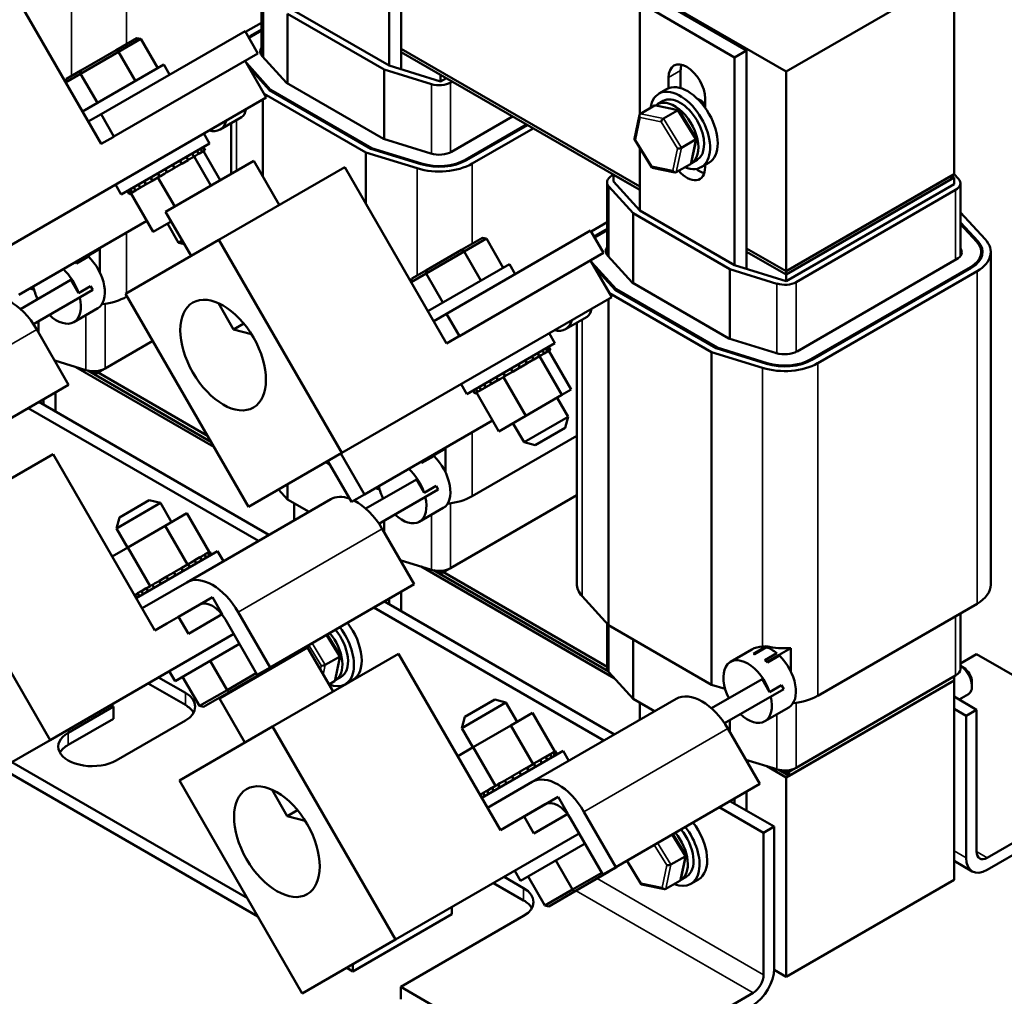
# Model space of a CAD drawing. Units: inches. Extents: x 0.05 to 2.15, y 0.02 to 1.67.
# Drawn here: x 1.05 to 1.41, y 1.09 to 1.45 of the extents above; entities that cross this region are included whole.
import ezdxf

# ---------------------------------------------------------------- set-up
doc = ezdxf.new("R2010")
doc.units = ezdxf.units.IN
doc.header["$LTSCALE"] = 0.1
doc.header["$MEASUREMENT"] = 0
doc.layers.add('Visible (ANSI)', color=7, linetype='Continuous', lineweight=50)
doc.layers.add('Visible Narrow (ANSI)', color=7, linetype='Continuous', lineweight=35)

msp = doc.modelspace()

# ---------------------------------------------------------------- linework, layer by layer
at = {"layer": 'Visible (ANSI)'}
for p, q in [((1.01432, 1.6148), (1.33251, 1.43109)), ((1.18625, 1.50982), (1.18625, 1.43328)), ((1.19067, 1.43828), (1.19067, 1.51237)), ((1.08017, 1.40446), (1.04267, 1.46941)), ((1.33251, 1.43109), (1.39438, 1.46681)), ((1.39438, 1.39333), (1.39438, 1.46681)), ((1.13928, 1.46384), (1.13928, 1.43708)), ((1.31795, 1.43889), (1.28302, 1.45906)), ((1.2786, 1.45651), (1.31353, 1.43634)), ((1.2786, 1.41538), (1.2786, 1.45651)), ((1.18444, 1.43187), (1.14887, 1.45241)), ((1.14887, 1.45241), (1.14887, 1.42669)), ((1.15132, 1.45344), (1.18625, 1.43328)), ((1.13338, 1.4457), (1.13928, 1.4491)), ((1.08015, 1.41542), (1.13318, 1.44604)), ((1.13793, 1.43781), (1.13318, 1.44604)), ((1.13462, 1.44356), (1.13928, 1.44625)), ((1.13523, 1.44432), (1.13928, 1.44665)), ((1.09332, 1.4434), (1.08567, 1.43898)), ((1.08658, 1.43835), (1.09482, 1.44311)), ((1.09332, 1.4434), (1.09482, 1.44311)), ((1.10102, 1.43237), (1.09482, 1.44311)), ((1.0726, 1.43029), (1.08658, 1.43835)), ((1.08567, 1.43898), (1.07269, 1.43149)), ((1.0849, 1.40719), (1.13793, 1.43781)), ((1.08567, 1.43898), (1.08658, 1.43835)), ((1.09278, 1.42762), (1.08658, 1.43835)), ((1.14846, 1.42692), (1.13952, 1.43678)), ((1.2786, 1.38874), (1.19067, 1.4395)), ((1.2786, 1.38874), (1.19067, 1.4395)), ((1.19067, 1.43828), (1.20523, 1.42987)), ((1.19067, 1.43828), (1.19067, 1.43191)), ((1.19067, 1.43828), (1.2786, 1.38751)), ((1.31795, 1.43889), (1.31353, 1.43634)), ((1.31353, 1.43634), (1.31353, 1.35979)), ((1.31795, 1.36479), (1.31795, 1.43889)), ((1.07329, 1.41637), (1.10328, 1.43368)), ((1.1054, 1.43), (1.10328, 1.43368)), ((1.141, 1.42157), (1.1332, 1.43508)), ((1.1426, 1.42443), (1.13366, 1.43428)), ((1.18625, 1.43328), (1.20523, 1.42742)), ((1.06709, 1.42711), (1.0726, 1.43029)), ((1.07269, 1.43149), (1.06736, 1.42842)), ((1.07269, 1.43149), (1.0726, 1.43029)), ((1.0788, 1.41955), (1.0726, 1.43029)), ((1.14219, 1.42426), (1.13465, 1.43257)), ((1.20186, 1.4265), (1.18444, 1.43187)), ((1.18444, 1.43187), (1.18444, 1.40623)), ((1.20523, 1.42987), (1.20523, 1.42742)), ((1.29364, 1.43149), (1.29364, 1.42499)), ((1.33251, 1.43109), (1.33251, 1.35761)), ((1.06736, 1.42842), (1.06698, 1.4273)), ((1.18414, 1.40632), (1.14846, 1.42692)), ((1.20523, 1.42742), (1.20736, 1.42864)), ((1.20948, 1.42742), (1.20893, 1.4271)), ((1.28922, 1.42497), (1.28922, 1.42894)), ((1.1777, 1.40131), (1.1402, 1.42296)), ((1.17951, 1.40271), (1.14219, 1.42426)), ((1.17981, 1.40295), (1.1426, 1.42443)), ((1.1426, 1.42402), (1.1426, 1.42443)), ((1.28846, 1.42461), (1.28563, 1.42297)), ((1.141, 1.42157), (1.04156, 1.36416)), ((1.13974, 1.39246), (1.13974, 1.42084)), ((1.28403, 1.41859), (1.2788, 1.41557)), ((1.2929, 1.41692), (1.28451, 1.41865)), ((1.28511, 1.41906), (1.2872, 1.42027)), ((1.30266, 1.42118), (1.30266, 1.4178)), ((1.08015, 1.41542), (1.07542, 1.41269)), ((1.0849, 1.40719), (1.08015, 1.41542)), ((1.23175, 1.41456), (1.20928, 1.40159)), ((1.27664, 1.40629), (1.27849, 1.41512)), ((1.28731, 1.41381), (1.29254, 1.41683)), ((1.29941, 1.40647), (1.29305, 1.41681)), ((1.13194, 1.41434), (1.12397, 1.40974)), ((1.12808, 1.3934), (1.12808, 1.41211)), ((1.23684, 1.41162), (1.21437, 1.39865)), ((1.2372, 1.41141), (1.21473, 1.39844)), ((1.11795, 1.40826), (1.12008, 1.40458)), ((1.23932, 1.41019), (1.21685, 1.39722)), ((1.08459, 1.40701), (1.08017, 1.40446)), ((1.08459, 1.40701), (1.0849, 1.40719)), ((1.12008, 1.40458), (1.0876, 1.38583)), ((1.20162, 1.40093), (1.18414, 1.40632)), ((1.28303, 1.39582), (1.27666, 1.40617)), ((1.29393, 1.40305), (1.29917, 1.40607)), ((1.29758, 1.39752), (1.29944, 1.40635)), ((1.11431, 1.39975), (1.11366, 1.40088)), ((1.11441, 1.39981), (1.11376, 1.40093)), ((1.11495, 1.40012), (1.11443, 1.39982)), ((1.11495, 1.40012), (1.11607, 1.40076)), ((1.11607, 1.40076), (1.11542, 1.40189)), ((1.11614, 1.40081), (1.11549, 1.40193)), ((1.11614, 1.40081), (1.11607, 1.40076)), ((1.11614, 1.40081), (1.11738, 1.40152)), ((1.11738, 1.40152), (1.11673, 1.40265)), ((1.11743, 1.40155), (1.11678, 1.40268)), ((1.11743, 1.40155), (1.11738, 1.40152)), ((1.11743, 1.40155), (1.1182, 1.40199)), ((1.1182, 1.40199), (1.11755, 1.40312)), ((1.11822, 1.40201), (1.11757, 1.40313)), ((1.11848, 1.40216), (1.11783, 1.40328)), ((1.11848, 1.40216), (1.11783, 1.40328)), ((1.12403, 1.39107), (1.11785, 1.40179)), ((1.11822, 1.40201), (1.1182, 1.40199)), ((1.11822, 1.40201), (1.11848, 1.40216)), ((1.11848, 1.40216), (1.11848, 1.40216)), ((1.19658, 1.39548), (1.1777, 1.40131)), ((1.1777, 1.3825), (1.1777, 1.40131)), ((1.19799, 1.39701), (1.17951, 1.40271)), ((1.19823, 1.39726), (1.17981, 1.40295)), ((1.17981, 1.40262), (1.17981, 1.40295)), ((1.2786, 1.37996), (1.2786, 1.40302)), ((1.10394, 1.37947), (1.13642, 1.39822)), ((1.10712, 1.3956), (1.10647, 1.39672)), ((1.10725, 1.39567), (1.1066, 1.3968)), ((1.10725, 1.39567), (1.10975, 1.39712)), ((1.10975, 1.39712), (1.1091, 1.39824)), ((1.10988, 1.39719), (1.10923, 1.39831)), ((1.10988, 1.39719), (1.10975, 1.39712)), ((1.10988, 1.39719), (1.11218, 1.39852)), ((1.11218, 1.39852), (1.11153, 1.39965)), ((1.11229, 1.39858), (1.11164, 1.39971)), ((1.11229, 1.39858), (1.11218, 1.39852)), ((1.1141, 1.39963), (1.11229, 1.39858)), ((1.1141, 1.39963), (1.11431, 1.39975)), ((1.11441, 1.39981), (1.11431, 1.39975)), ((1.11443, 1.39982), (1.11441, 1.39981)), ((1.12062, 1.3891), (1.11443, 1.39982)), ((1.1458, 1.38198), (1.13642, 1.39822)), ((1.29204, 1.39405), (1.29727, 1.39707)), ((1.29761, 1.39741), (1.2997, 1.39862)), ((1.30409, 1.39754), (1.30126, 1.39591)), ((1.30266, 1.39672), (1.30266, 1.39587)), ((1.10166, 1.39245), (1.10101, 1.39357)), ((1.10179, 1.39252), (1.10114, 1.39365)), ((1.10362, 1.39358), (1.10201, 1.39265)), ((1.10362, 1.39358), (1.10439, 1.39402)), ((1.10439, 1.39402), (1.10374, 1.39515)), ((1.10452, 1.3941), (1.10387, 1.39522)), ((1.10452, 1.3941), (1.10439, 1.39402)), ((1.10452, 1.3941), (1.10712, 1.3956)), ((1.10725, 1.39567), (1.10712, 1.3956)), ((1.16995, 1.39593), (1.12354, 1.36914)), ((1.20745, 1.33097), (1.16995, 1.39593)), ((1.26831, 1.3928), (1.26887, 1.39313)), ((1.26887, 1.39068), (1.26887, 1.39313)), ((1.26887, 1.39313), (1.2786, 1.38751)), ((1.29156, 1.39399), (1.28317, 1.39572)), ((1.33251, 1.35761), (1.39438, 1.39333)), ((1.39438, 1.39333), (1.39598, 1.3916)), ((1.08548, 1.38951), (1.0876, 1.38583)), ((1.09453, 1.38833), (1.09388, 1.38945)), ((1.09462, 1.38838), (1.09397, 1.38951)), ((1.09462, 1.38838), (1.09663, 1.38954)), ((1.09663, 1.38954), (1.09598, 1.39067)), ((1.09674, 1.38961), (1.09609, 1.39073)), ((1.09674, 1.38961), (1.09663, 1.38954)), ((1.09674, 1.38961), (1.09904, 1.39093)), ((1.09904, 1.39093), (1.09839, 1.39206)), ((1.09917, 1.39101), (1.09852, 1.39213)), ((1.09917, 1.39101), (1.09904, 1.39093)), ((1.09917, 1.39101), (1.09981, 1.39138)), ((1.10108, 1.39211), (1.09981, 1.39138)), ((1.10166, 1.39245), (1.10108, 1.39211)), ((1.10727, 1.38139), (1.10108, 1.39211)), ((1.10179, 1.39252), (1.10166, 1.39245)), ((1.10179, 1.39252), (1.10201, 1.39265)), ((1.26655, 1.39035), (1.26655, 1.3636)), ((1.26887, 1.39068), (1.2786, 1.37996)), ((1.39332, 1.39272), (1.33251, 1.35761)), ((1.33251, 1.35638), (1.39438, 1.3921)), ((1.33251, 1.35638), (1.39332, 1.39149)), ((1.33251, 1.35393), (1.39438, 1.38966)), ((1.39438, 1.3921), (1.39332, 1.39272)), ((1.39332, 1.39272), (1.39332, 1.39149)), ((1.39438, 1.38966), (1.39438, 1.3921)), ((1.39669, 1.38997), (1.39669, 1.36322)), ((1.0905, 1.386), (1.08985, 1.38713)), ((1.0905, 1.386), (1.08985, 1.38713)), ((1.09075, 1.38615), (1.0901, 1.38727)), ((1.09077, 1.38616), (1.09012, 1.38729)), ((1.0905, 1.386), (1.09075, 1.38615)), ((1.0905, 1.386), (1.0905, 1.386)), ((1.09077, 1.38616), (1.09075, 1.38615)), ((1.09077, 1.38616), (1.09114, 1.38637)), ((1.09153, 1.38659), (1.09088, 1.38772)), ((1.09158, 1.38662), (1.09093, 1.38775)), ((1.09153, 1.38659), (1.09114, 1.38637)), ((1.09936, 1.37212), (1.09114, 1.38637)), ((1.09158, 1.38662), (1.09153, 1.38659)), ((1.09158, 1.38662), (1.0928, 1.38733)), ((1.0928, 1.38733), (1.09215, 1.38846)), ((1.09287, 1.38737), (1.09222, 1.3885)), ((1.09287, 1.38737), (1.0928, 1.38733)), ((1.09287, 1.38737), (1.09453, 1.38833)), ((1.09462, 1.38838), (1.09453, 1.38833)), ((1.27615, 1.37892), (1.26724, 1.38874)), ((1.39493, 1.38752), (1.33621, 1.35362)), ((1.11332, 1.36323), (1.10394, 1.37947)), ((1.31172, 1.35838), (1.27615, 1.37892)), ((1.27615, 1.37892), (1.27615, 1.3532)), ((1.2786, 1.37996), (1.31353, 1.35979)), ((1.39669, 1.37925), (1.40586, 1.36934)), ((1.0499, 1.34888), (1.09706, 1.37611)), ((1.09936, 1.37212), (1.10598, 1.37595)), ((1.1046, 1.37515), (1.10867, 1.36809)), ((1.26066, 1.37221), (1.26655, 1.37562)), ((1.39669, 1.37557), (1.40321, 1.36852)), ((1.39669, 1.37496), (1.40277, 1.36839)), ((1.20743, 1.34193), (1.26046, 1.37255)), ((1.26521, 1.36433), (1.26046, 1.37255)), ((1.26189, 1.37007), (1.26655, 1.37276)), ((1.26251, 1.37084), (1.26655, 1.37317)), ((1.12354, 1.36914), (1.08917, 1.34929)), ((1.10867, 1.36809), (1.11006, 1.36889)), ((1.11085, 1.3675), (1.10867, 1.36809)), ((1.16884, 1.29067), (1.12354, 1.36914)), ((1.2206, 1.36992), (1.21295, 1.3655)), ((1.21385, 1.36487), (1.2221, 1.36963)), ((1.2206, 1.36992), (1.2221, 1.36963)), ((1.2283, 1.35889), (1.2221, 1.36963)), ((1.07106, 1.36081), (1.07974, 1.36582)), ((1.07974, 1.36582), (1.07974, 1.35705)), ((1.19988, 1.3568), (1.21385, 1.36487)), ((1.21295, 1.3655), (1.19997, 1.35801)), ((1.21218, 1.33371), (1.26521, 1.36433)), ((1.21295, 1.3655), (1.21385, 1.36487)), ((1.22005, 1.35413), (1.21385, 1.36487)), ((1.33251, 1.35761), (1.31795, 1.36602)), ((1.33251, 1.35761), (1.31795, 1.36602)), ((1.31795, 1.36479), (1.33251, 1.35638)), ((1.31795, 1.36479), (1.31795, 1.35843)), ((1.31795, 1.36479), (1.33251, 1.35638)), ((1.40439, 1.3625), (1.40439, 1.36466)), ((1.40789, 1.24219), (1.40789, 1.36466)), ((1.07082, 1.36095), (1.07106, 1.36081)), ((1.07106, 1.3605), (1.07548, 1.36305)), ((1.07106, 1.36081), (1.07106, 1.3605)), ((1.20057, 1.34288), (1.23056, 1.36019)), ((1.23268, 1.35651), (1.23056, 1.36019)), ((1.26828, 1.34808), (1.26048, 1.36159)), ((1.26988, 1.35095), (1.26094, 1.36079)), ((1.27574, 1.35344), (1.2668, 1.3633)), ((1.39529, 1.36201), (1.33656, 1.3281)), ((1.19437, 1.35362), (1.19988, 1.3568)), ((1.19997, 1.35801), (1.19464, 1.35493)), ((1.19997, 1.35801), (1.19988, 1.3568)), ((1.20608, 1.34606), (1.19988, 1.3568)), ((1.26947, 1.35077), (1.26193, 1.35908)), ((1.32914, 1.35301), (1.31172, 1.35838)), ((1.31172, 1.35838), (1.31172, 1.33275)), ((1.31353, 1.35979), (1.33251, 1.35393)), ((1.33251, 1.35761), (1.33251, 1.35638)), ((1.40038, 1.35907), (1.34165, 1.32516)), ((1.40073, 1.35886), (1.34201, 1.32496)), ((1.40285, 1.35764), (1.34413, 1.32373)), ((1.06906, 1.35441), (1.05044, 1.34366)), ((1.07187, 1.34955), (1.06906, 1.35441)), ((1.19464, 1.35493), (1.19426, 1.35382)), ((1.31142, 1.33284), (1.27574, 1.35344)), ((1.33251, 1.35638), (1.33251, 1.35393)), ((1.05396, 1.35122), (1.05547, 1.35076)), ((1.07708, 1.35073), (1.05524, 1.33812)), ((1.07629, 1.3521), (1.07187, 1.34955)), ((1.07708, 1.35073), (1.07629, 1.3521)), ((1.13447, 1.27083), (1.08917, 1.34929)), ((1.30498, 1.32782), (1.26748, 1.34947)), ((1.30679, 1.32923), (1.26947, 1.35077)), ((1.30709, 1.32946), (1.26988, 1.35095)), ((1.26988, 1.35054), (1.26988, 1.35095)), ((1.08957, 1.34823), (1.08973, 1.34832)), ((1.12335, 1.34587), (1.12894, 1.33617)), ((1.26828, 1.34808), (1.16884, 1.29067)), ((1.26702, 1.22726), (1.26702, 1.34736)), ((1.07894, 1.34395), (1.07011, 1.33884)), ((1.05716, 1.33923), (1.05716, 1.33496)), ((1.20743, 1.34193), (1.2027, 1.3392)), ((1.21218, 1.33371), (1.20743, 1.34193)), ((1.25922, 1.34085), (1.25125, 1.33625)), ((1.25535, 1.24257), (1.25535, 1.33862)), ((1.05646, 1.33617), (1.06821, 1.31582)), ((1.12894, 1.33617), (1.1327, 1.33834)), ((1.13553, 1.3344), (1.12894, 1.33617)), ((1.24523, 1.33478), (1.24736, 1.3311)), ((1.08165, 1.32177), (1.0992, 1.33191)), ((1.21187, 1.33353), (1.20745, 1.33097)), ((1.21187, 1.33353), (1.21218, 1.33371)), ((1.3289, 1.32745), (1.31142, 1.33284)), ((1.24736, 1.3311), (1.21488, 1.31235)), ((1.24335, 1.32728), (1.2427, 1.32841)), ((1.24342, 1.32732), (1.24277, 1.32845)), ((1.24342, 1.32732), (1.24466, 1.32804)), ((1.24466, 1.32804), (1.24401, 1.32916)), ((1.24471, 1.32807), (1.24406, 1.32919)), ((1.24471, 1.32807), (1.24466, 1.32804)), ((1.24471, 1.32807), (1.24547, 1.32851)), ((1.24547, 1.32851), (1.24482, 1.32963)), ((1.2455, 1.32852), (1.24485, 1.32965)), ((1.24576, 1.32867), (1.24511, 1.3298)), ((1.24576, 1.32867), (1.24511, 1.3298)), ((1.25335, 1.31406), (1.24512, 1.32831)), ((1.2455, 1.32852), (1.24547, 1.32851)), ((1.2455, 1.32852), (1.24576, 1.32867)), ((1.24576, 1.32867), (1.24576, 1.32867)), ((1.32386, 1.322), (1.30498, 1.32782)), ((1.30498, 1.20535), (1.30498, 1.32782)), ((1.32527, 1.32352), (1.30679, 1.32923)), ((1.32551, 1.32378), (1.30709, 1.32946)), ((1.30709, 1.32914), (1.30709, 1.32946)), ((1.06308, 1.32472), (1.07458, 1.32117)), ((1.06339, 1.32417), (1.06339, 1.32462)), ((1.23703, 1.32363), (1.23638, 1.32476)), ((1.23716, 1.3237), (1.23651, 1.32483)), ((1.23716, 1.3237), (1.23946, 1.32504)), ((1.23946, 1.32504), (1.23881, 1.32616)), ((1.23957, 1.3251), (1.23892, 1.32623)), ((1.23957, 1.3251), (1.23946, 1.32504)), ((1.24138, 1.32614), (1.23957, 1.3251)), ((1.24159, 1.32627), (1.24094, 1.32739)), ((1.24169, 1.32632), (1.24104, 1.32745)), ((1.24138, 1.32614), (1.24159, 1.32627)), ((1.24169, 1.32632), (1.24159, 1.32627)), ((1.24171, 1.32633), (1.24169, 1.32632)), ((1.24223, 1.32663), (1.24171, 1.32633)), ((1.24994, 1.31209), (1.24171, 1.32633)), ((1.24223, 1.32663), (1.24335, 1.32728)), ((1.24342, 1.32732), (1.24335, 1.32728)), ((1.07083, 1.32232), (1.12169, 1.29296)), ((1.07527, 1.32099), (1.12063, 1.2948)), ((1.07795, 1.31964), (1.0758, 1.32089)), ((1.08165, 1.32177), (1.07795, 1.31964)), ((1.07795, 1.32077), (1.07795, 1.31964)), ((1.11939, 1.29694), (1.07902, 1.32025)), ((1.2309, 1.32009), (1.23167, 1.32054)), ((1.23167, 1.32054), (1.23102, 1.32166)), ((1.2318, 1.32061), (1.23115, 1.32174)), ((1.2318, 1.32061), (1.23167, 1.32054)), ((1.2318, 1.32061), (1.2344, 1.32211)), ((1.2344, 1.32211), (1.23375, 1.32324)), ((1.23453, 1.32219), (1.23388, 1.32332)), ((1.23453, 1.32219), (1.2344, 1.32211)), ((1.23453, 1.32219), (1.23703, 1.32363)), ((1.23716, 1.3237), (1.23703, 1.32363)), ((1.22391, 1.31606), (1.22326, 1.31718)), ((1.22402, 1.31612), (1.22337, 1.31725)), ((1.22402, 1.31612), (1.22632, 1.31745)), ((1.22632, 1.31745), (1.22567, 1.31858)), ((1.22645, 1.31752), (1.2258, 1.31865)), ((1.22645, 1.31752), (1.22632, 1.31745)), ((1.22645, 1.31752), (1.22709, 1.31789)), ((1.22836, 1.31862), (1.22709, 1.31789)), ((1.22894, 1.31896), (1.22829, 1.32009)), ((1.22894, 1.31896), (1.22836, 1.31862)), ((1.23658, 1.30438), (1.22836, 1.31862)), ((1.22907, 1.31904), (1.22842, 1.32016)), ((1.22907, 1.31904), (1.22894, 1.31896)), ((1.22907, 1.31904), (1.22928, 1.31916)), ((1.2309, 1.32009), (1.22928, 1.31916)), ((1.06821, 1.31582), (1.01518, 1.2852)), ((1.06339, 1.30591), (1.06339, 1.31303)), ((1.21276, 1.31603), (1.21488, 1.31235)), ((1.21778, 1.31252), (1.21713, 1.31364)), ((1.21778, 1.31252), (1.21713, 1.31364)), ((1.21803, 1.31266), (1.21738, 1.31379)), ((1.21805, 1.31268), (1.2174, 1.3138)), ((1.2188, 1.31311), (1.21815, 1.31424)), ((1.21886, 1.31314), (1.21821, 1.31426)), ((1.2188, 1.31311), (1.21842, 1.31289)), ((1.21886, 1.31314), (1.2188, 1.31311)), ((1.21886, 1.31314), (1.22008, 1.31385)), ((1.22008, 1.31385), (1.21943, 1.31497)), ((1.22015, 1.31389), (1.2195, 1.31501)), ((1.22015, 1.31389), (1.22008, 1.31385)), ((1.22015, 1.31389), (1.2218, 1.31484)), ((1.2218, 1.31484), (1.22115, 1.31597)), ((1.2219, 1.3149), (1.22125, 1.31602)), ((1.2219, 1.3149), (1.2218, 1.31484)), ((1.2219, 1.3149), (1.22391, 1.31606)), ((1.22402, 1.31612), (1.22391, 1.31606)), ((1.24994, 1.31209), (1.25335, 1.31406)), ((1.142, 1.26053), (1.05723, 1.30947)), ((1.05897, 1.31048), (1.05897, 1.30847)), ((1.21778, 1.31252), (1.21803, 1.31266)), ((1.21778, 1.31252), (1.21778, 1.31252)), ((1.21805, 1.31268), (1.21803, 1.31266)), ((1.21805, 1.31268), (1.21842, 1.31289)), ((1.22664, 1.29864), (1.21842, 1.31289)), ((1.23658, 1.30438), (1.24994, 1.31209)), ((1.24811, 1.31104), (1.25219, 1.30398)), ((1.13812, 1.25828), (1.05334, 1.30723)), ((1.17718, 1.27539), (1.22434, 1.30262)), ((1.22664, 1.29864), (1.23658, 1.30438)), ((1.23595, 1.2946), (1.25219, 1.30398)), ((1.25109, 1.29988), (1.25219, 1.30398)), ((1.23188, 1.30166), (1.23595, 1.2946)), ((1.25109, 1.29988), (1.24005, 1.29351)), ((1.21685, 1.27474), (1.25535, 1.29698)), ((1.19834, 1.28733), (1.20702, 1.29234)), ((1.20702, 1.29234), (1.20702, 1.28357)), ((1.24005, 1.29351), (1.23595, 1.2946)), ((1.06248, 1.29025), (1.01608, 1.26345)), ((1.09998, 1.22529), (1.06248, 1.29025)), ((1.16884, 1.29067), (1.13447, 1.27083)), ((1.16373, 1.28772), (1.17243, 1.27265)), ((1.17718, 1.27539), (1.16848, 1.29046)), ((1.19834, 1.28701), (1.20276, 1.28956)), ((1.16302, 1.28731), (1.16444, 1.28649)), ((1.19809, 1.28747), (1.19834, 1.28733)), ((1.19834, 1.28733), (1.19834, 1.28701)), ((1.19634, 1.28093), (1.17772, 1.27018)), ((1.19915, 1.27606), (1.19634, 1.28093)), ((1.14557, 1.27724), (1.14887, 1.27359)), ((1.14887, 1.27914), (1.14887, 1.27359)), ((1.18124, 1.27774), (1.18275, 1.27727)), ((1.20436, 1.27724), (1.18252, 1.26464)), ((1.20357, 1.27862), (1.19915, 1.27606)), ((1.20436, 1.27724), (1.20357, 1.27862)), ((1.08688, 1.26698), (1.09792, 1.27335)), ((1.09792, 1.27335), (1.10202, 1.27226)), ((1.16474, 1.27366), (1.11171, 1.24304)), ((1.14887, 1.27359), (1.15675, 1.26904)), ((1.17243, 1.27265), (1.17718, 1.27539)), ((1.20893, 1.24829), (1.25535, 1.27509)), ((1.10202, 1.27226), (1.08578, 1.26288)), ((1.1061, 1.2652), (1.10202, 1.27226)), ((1.15132, 1.2659), (1.15132, 1.27218)), ((1.20622, 1.27046), (1.19738, 1.26536)), ((1.08688, 1.26698), (1.08578, 1.26288)), ((1.11179, 1.26849), (1.10379, 1.26387)), ((1.11179, 1.26849), (1.12002, 1.25424)), ((1.06138, 1.18499), (1.01608, 1.26345)), ((1.08986, 1.25582), (1.08578, 1.26288)), ((1.10379, 1.26387), (1.08997, 1.25589)), ((1.10379, 1.26387), (1.11202, 1.24962)), ((1.18374, 1.26269), (1.19549, 1.24233)), ((1.18444, 1.26575), (1.18444, 1.26147)), ((1.08997, 1.25589), (1.08423, 1.25257)), ((1.08997, 1.25589), (1.0982, 1.24164)), ((1.0931, 1.2372), (1.12309, 1.25451)), ((1.11658, 1.25226), (1.11466, 1.25115)), ((1.11658, 1.25226), (1.11667, 1.25231)), ((1.11658, 1.25226), (1.11723, 1.25113)), ((1.11822, 1.2532), (1.11667, 1.25231)), ((1.11667, 1.25231), (1.11732, 1.25118)), ((1.11822, 1.2532), (1.11828, 1.25324)), ((1.11822, 1.2532), (1.11887, 1.25207)), ((1.11938, 1.25388), (1.11828, 1.25324)), ((1.11828, 1.25324), (1.11893, 1.25211)), ((1.11938, 1.25388), (1.11943, 1.2539)), ((1.11938, 1.25388), (1.12003, 1.25275)), ((1.11943, 1.2539), (1.11946, 1.25392)), ((1.11943, 1.2539), (1.12008, 1.25278)), ((1.12005, 1.25426), (1.11946, 1.25392)), ((1.12005, 1.25426), (1.12007, 1.25427)), ((1.12005, 1.25426), (1.1207, 1.25313)), ((1.12018, 1.25433), (1.12007, 1.25427)), ((1.12007, 1.25427), (1.12072, 1.25314)), ((1.12018, 1.25433), (1.12083, 1.25321)), ((1.12522, 1.25083), (1.12309, 1.25451)), ((1.10962, 1.24824), (1.10704, 1.24675)), ((1.10962, 1.24824), (1.10975, 1.24831)), ((1.10962, 1.24824), (1.11027, 1.24711)), ((1.10992, 1.24841), (1.10975, 1.24831)), ((1.10975, 1.24831), (1.1104, 1.24719)), ((1.10992, 1.24841), (1.11202, 1.24962)), ((1.11202, 1.24962), (1.11211, 1.24968)), ((1.1122, 1.24973), (1.11211, 1.24968)), ((1.1122, 1.24973), (1.11232, 1.2498)), ((1.1122, 1.24973), (1.11285, 1.2486)), ((1.11232, 1.2498), (1.11339, 1.25041)), ((1.11232, 1.2498), (1.11297, 1.24867)), ((1.11455, 1.25109), (1.11339, 1.25041)), ((1.11455, 1.25109), (1.11466, 1.25115)), ((1.11455, 1.25109), (1.1152, 1.24996)), ((1.11466, 1.25115), (1.11531, 1.25002)), ((1.19036, 1.25123), (1.20186, 1.24768)), ((1.19067, 1.25069), (1.19067, 1.25113)), ((1.19811, 1.24884), (1.26915, 1.20782)), ((1.20893, 1.24829), (1.20523, 1.24616)), ((1.10417, 1.24509), (1.10163, 1.24363)), ((1.10417, 1.24509), (1.1043, 1.24517)), ((1.10417, 1.24509), (1.10482, 1.24397)), ((1.10691, 1.24667), (1.1043, 1.24517)), ((1.1043, 1.24517), (1.10495, 1.24404)), ((1.10691, 1.24667), (1.10704, 1.24675)), ((1.10691, 1.24667), (1.10756, 1.24555)), ((1.10704, 1.24675), (1.10769, 1.24562)), ((1.20255, 1.2475), (1.26693, 1.21033)), ((1.20523, 1.24616), (1.20308, 1.2474)), ((1.20523, 1.24729), (1.20523, 1.24616)), ((1.26655, 1.21198), (1.20629, 1.24677)), ((1.09682, 1.24085), (1.09506, 1.23983)), ((1.09523, 1.23352), (1.11171, 1.24304)), ((1.09682, 1.24085), (1.09692, 1.24091)), ((1.09682, 1.24085), (1.09747, 1.23972)), ((1.0976, 1.2413), (1.09692, 1.24091)), ((1.09692, 1.24091), (1.09757, 1.23978)), ((1.0976, 1.2413), (1.0982, 1.24164)), ((1.0982, 1.24164), (1.09903, 1.24212)), ((1.09903, 1.24212), (1.09914, 1.24219)), ((1.09903, 1.24212), (1.09968, 1.241)), ((1.0998, 1.24257), (1.09914, 1.24219)), ((1.09914, 1.24219), (1.09979, 1.24106)), ((1.0998, 1.24257), (1.10101, 1.24327)), ((1.10151, 1.24355), (1.10101, 1.24327)), ((1.10151, 1.24355), (1.10163, 1.24363)), ((1.10151, 1.24355), (1.10216, 1.24243)), ((1.10163, 1.24363), (1.10228, 1.2425)), ((1.19549, 1.24233), (1.14246, 1.21172)), ((1.09263, 1.23843), (1.09245, 1.23833)), ((1.09263, 1.23843), (1.09267, 1.23845)), ((1.09263, 1.23843), (1.09328, 1.23731)), ((1.09356, 1.23897), (1.09267, 1.23845)), ((1.09267, 1.23845), (1.09332, 1.23732)), ((1.09356, 1.23897), (1.09362, 1.239)), ((1.09356, 1.23897), (1.09421, 1.23784)), ((1.09498, 1.23978), (1.09362, 1.239)), ((1.09362, 1.239), (1.09427, 1.23787)), ((1.09498, 1.23978), (1.09506, 1.23983)), ((1.09498, 1.23978), (1.09563, 1.23866)), ((1.09506, 1.23983), (1.09571, 1.2387)), ((1.12121, 1.23755), (1.10871, 1.23033)), ((1.12481, 1.23132), (1.12121, 1.23755)), ((1.18625, 1.237), (1.18625, 1.23498)), ((1.19067, 1.23243), (1.19067, 1.23955)), ((1.25732, 1.23796), (1.26702, 1.22726)), ((1.11646, 1.23481), (1.1044, 1.22785)), ((1.26539, 1.1848), (1.18062, 1.23374)), ((1.26928, 1.18704), (1.1845, 1.23599)), ((1.34413, 1.20126), (1.40285, 1.23516)), ((1.10871, 1.23033), (1.11231, 1.2241)), ((1.11231, 1.2241), (1.12481, 1.23132)), ((1.13071, 1.23207), (1.14246, 1.21172)), ((1.39669, 1.23161), (1.39669, 1.21116)), ((1.1044, 1.22785), (1.09998, 1.22529)), ((1.13771, 1.20897), (1.12596, 1.22932)), ((1.26655, 1.22778), (1.26655, 1.21154)), ((1.26702, 1.22726), (1.30498, 1.20535)), ((1.12901, 1.22404), (1.06138, 1.18499)), ((1.16825, 1.21605), (1.16345, 1.22384)), ((1.13114, 1.22036), (1.10741, 1.20667)), ((1.12376, 1.2003), (1.15623, 1.21905)), ((1.16561, 1.20282), (1.15623, 1.21905)), ((1.27615, 1.22199), (1.27615, 1.20011)), ((1.32053, 1.21678), (1.3253, 1.21954)), ((1.32088, 1.21658), (1.3253, 1.21913)), ((1.32562, 1.21384), (1.3343, 1.21885)), ((1.3343, 1.21885), (1.3343, 1.21008)), ((1.18976, 1.21676), (1.14335, 1.18997)), ((1.16276, 1.21263), (1.168, 1.21565)), ((1.16641, 1.2071), (1.16827, 1.21593)), ((1.22726, 1.15181), (1.18976, 1.21676)), ((1.3199, 1.21836), (1.31201, 1.2138)), ((1.32053, 1.21669), (1.32053, 1.21678)), ((1.32053, 1.21678), (1.32088, 1.21658)), ((1.32905, 1.21697), (1.32463, 1.21442)), ((1.32562, 1.21353), (1.33004, 1.21608)), ((1.40269, 1.21657), (1.39669, 1.21311)), ((1.46952, 1.17799), (1.40269, 1.21657)), ((1.12036, 1.21414), (1.12656, 1.2034)), ((1.14246, 1.21172), (1.13771, 1.20897)), ((1.13981, 1.2099), (1.14287, 1.21166)), ((1.14287, 1.21166), (1.14298, 1.21202)), ((1.1468, 1.21361), (1.14653, 1.21406)), ((1.32463, 1.21442), (1.32562, 1.21384)), ((1.32562, 1.21384), (1.32562, 1.21353)), ((1.39796, 1.21159), (1.39669, 1.21232)), ((1.10134, 1.20807), (1.11119, 1.20238)), ((1.10529, 1.21035), (1.10741, 1.20667)), ((1.11018, 1.20826), (1.11638, 1.19752)), ((1.13734, 1.20962), (1.12656, 1.2034)), ((1.12729, 1.20267), (1.13981, 1.2099)), ((1.13981, 1.2099), (1.13987, 1.21022)), ((1.16644, 1.20699), (1.16853, 1.2082)), ((1.26724, 1.20993), (1.27615, 1.20011)), ((1.33621, 1.1748), (1.39493, 1.20871)), ((1.39438, 1.20839), (1.39438, 1.20696)), ((1.11119, 1.19789), (1.09745, 1.20582)), ((1.16407, 1.20547), (1.16611, 1.20665)), ((1.17292, 1.20712), (1.17009, 1.20549)), ((1.30498, 1.20535), (1.31003, 1.20379)), ((1.32362, 1.20744), (1.305, 1.19669)), ((1.32643, 1.20258), (1.32362, 1.20744)), ((1.33085, 1.20513), (1.32643, 1.20258)), ((1.33164, 1.20376), (1.33085, 1.20513)), ((1.39438, 1.20696), (1.33251, 1.17124)), ((1.33357, 1.17185), (1.39438, 1.20696)), ((1.39438, 1.13348), (1.39438, 1.20696)), ((1.40096, 1.20639), (1.40096, 1.20475)), ((1.12656, 1.2034), (1.11638, 1.19752)), ((1.11784, 1.19721), (1.12729, 1.20267)), ((1.12729, 1.20267), (1.12656, 1.2034)), ((1.33164, 1.20376), (1.3098, 1.19115)), ((1.39438, 1.20096), (1.40269, 1.19616)), ((1.39622, 1.1999), (1.39967, 1.20189)), ((1.06806, 1.18769), (1.08467, 1.19728)), ((1.08467, 1.19728), (1.08367, 1.19786)), ((1.08467, 1.19728), (1.08467, 1.19279)), ((1.11784, 1.19721), (1.11638, 1.19752)), ((1.13313, 1.18407), (1.12376, 1.2003)), ((1.2293, 1.19877), (1.21306, 1.1894)), ((1.21416, 1.19349), (1.2252, 1.19987)), ((1.2252, 1.19987), (1.2293, 1.19877)), ((1.23338, 1.19171), (1.2293, 1.19877)), ((1.29202, 1.20017), (1.23899, 1.16955)), ((1.27615, 1.20011), (1.28403, 1.19556)), ((1.2786, 1.19242), (1.2786, 1.1987)), ((1.3335, 1.19698), (1.32466, 1.19188)), ((1.21416, 1.19349), (1.21306, 1.1894)), ((1.23907, 1.195), (1.23107, 1.19038)), ((1.23907, 1.195), (1.2473, 1.18076)), ((1.39438, 1.19646), (1.3988, 1.19391)), ((1.3988, 1.19391), (1.40269, 1.19616)), ((1.3988, 1.14166), (1.3988, 1.19391)), ((1.40269, 1.19616), (1.40269, 1.1439)), ((1.08467, 1.19279), (1.06806, 1.1832)), ((1.11119, 1.19218), (1.08573, 1.17748)), ((1.14335, 1.18997), (1.10898, 1.17012)), ((1.18865, 1.11151), (1.14335, 1.18997)), ((1.23107, 1.19038), (1.21725, 1.18241)), ((1.23107, 1.19038), (1.2393, 1.17614)), ((1.31172, 1.19226), (1.31172, 1.18799)), ((1.21714, 1.18234), (1.21306, 1.1894)), ((1.31102, 1.1892), (1.32277, 1.16885)), ((1.06138, 1.18499), (1.027, 1.16515)), ((1.21725, 1.18241), (1.21151, 1.17909)), ((1.21725, 1.18241), (1.22548, 1.16816)), ((1.22038, 1.16372), (1.25037, 1.18103)), ((1.24386, 1.17877), (1.24395, 1.17883)), ((1.24549, 1.17972), (1.24395, 1.17883)), ((1.24395, 1.17883), (1.2446, 1.1777)), ((1.24549, 1.17972), (1.24556, 1.17975)), ((1.24549, 1.17972), (1.24614, 1.17859)), ((1.24666, 1.18039), (1.24556, 1.17975)), ((1.24556, 1.17975), (1.24621, 1.17863)), ((1.24666, 1.18039), (1.24671, 1.18042)), ((1.24666, 1.18039), (1.24731, 1.17926)), ((1.24671, 1.18042), (1.24674, 1.18044)), ((1.24671, 1.18042), (1.24736, 1.17929)), ((1.24733, 1.18077), (1.24674, 1.18044)), ((1.24733, 1.18077), (1.24734, 1.18078)), ((1.24733, 1.18077), (1.24798, 1.17965)), ((1.24746, 1.18085), (1.24734, 1.18078)), ((1.24734, 1.18078), (1.24799, 1.17966)), ((1.24746, 1.18085), (1.24811, 1.17972)), ((1.25249, 1.17735), (1.25037, 1.18103)), ((1.04725, 1.17684), (1.13403, 1.12674)), ((1.2372, 1.17493), (1.2393, 1.17614)), ((1.2393, 1.17614), (1.23939, 1.17619)), ((1.23948, 1.17625), (1.23939, 1.17619)), ((1.23948, 1.17625), (1.2396, 1.17631)), ((1.23948, 1.17625), (1.24013, 1.17512)), ((1.2396, 1.17631), (1.24067, 1.17693)), ((1.2396, 1.17631), (1.24025, 1.17519)), ((1.24183, 1.1776), (1.24067, 1.17693)), ((1.24183, 1.1776), (1.24194, 1.17766)), ((1.24183, 1.1776), (1.24248, 1.17648)), ((1.24386, 1.17877), (1.24194, 1.17766)), ((1.24194, 1.17766), (1.24259, 1.17654)), ((1.24386, 1.17877), (1.24451, 1.17765)), ((1.31764, 1.17775), (1.32914, 1.1742)), ((1.31795, 1.1772), (1.31795, 1.17765)), ((1.32539, 1.17535), (1.33251, 1.17124)), ((1.40658, 1.14166), (1.46952, 1.17799)), ((1.13792, 1.12), (1.04336, 1.17459)), ((1.23145, 1.17161), (1.22891, 1.17014)), ((1.23145, 1.17161), (1.23158, 1.17168)), ((1.23145, 1.17161), (1.2321, 1.17048)), ((1.23419, 1.17319), (1.23158, 1.17168)), ((1.23158, 1.17168), (1.23223, 1.17056)), ((1.23419, 1.17319), (1.23432, 1.17327)), ((1.23419, 1.17319), (1.23484, 1.17206)), ((1.2369, 1.17475), (1.23432, 1.17327)), ((1.23432, 1.17327), (1.23497, 1.17214)), ((1.2369, 1.17475), (1.23703, 1.17483)), ((1.2369, 1.17475), (1.23755, 1.17363)), ((1.2372, 1.17493), (1.23703, 1.17483)), ((1.23703, 1.17483), (1.23768, 1.1737)), ((1.32983, 1.17402), (1.33357, 1.17185)), ((1.33251, 1.17267), (1.33036, 1.17392)), ((1.33621, 1.1748), (1.33251, 1.17267)), ((1.33251, 1.1738), (1.33251, 1.17267)), ((1.33621, 1.1748), (1.33357, 1.17328)), ((1.33357, 1.17328), (1.33357, 1.17185)), ((1.46952, 1.1735), (1.40658, 1.13717)), ((1.15428, 1.09166), (1.10898, 1.17012)), ((1.22251, 1.16004), (1.23899, 1.16955)), ((1.22488, 1.16781), (1.22548, 1.16816)), ((1.22548, 1.16816), (1.22631, 1.16864)), ((1.22631, 1.16864), (1.22642, 1.1687)), ((1.22631, 1.16864), (1.22696, 1.16751)), ((1.22708, 1.16908), (1.22642, 1.1687)), ((1.22642, 1.1687), (1.22707, 1.16758)), ((1.22708, 1.16908), (1.22829, 1.16978)), ((1.22879, 1.17007), (1.22829, 1.16978)), ((1.22879, 1.17007), (1.22891, 1.17014)), ((1.22879, 1.17007), (1.22944, 1.16894)), ((1.22891, 1.17014), (1.22956, 1.16902)), ((1.32277, 1.16885), (1.26974, 1.13823)), ((1.33251, 1.17124), (1.33251, 1.09776)), ((1.14316, 1.1667), (1.14876, 1.157)), ((1.21991, 1.16495), (1.21973, 1.16484)), ((1.21991, 1.16495), (1.21995, 1.16497)), ((1.21991, 1.16495), (1.22056, 1.16382)), ((1.22084, 1.16548), (1.21995, 1.16497)), ((1.21995, 1.16497), (1.2206, 1.16384)), ((1.22084, 1.16548), (1.2209, 1.16552)), ((1.22084, 1.16548), (1.22149, 1.16436)), ((1.22225, 1.1663), (1.2209, 1.16552)), ((1.2209, 1.16552), (1.22155, 1.16439)), ((1.22225, 1.1663), (1.22234, 1.16634)), ((1.22225, 1.1663), (1.2229, 1.16517)), ((1.2241, 1.16736), (1.22234, 1.16634)), ((1.22234, 1.16634), (1.22299, 1.16522)), ((1.2241, 1.16736), (1.2242, 1.16742)), ((1.2241, 1.16736), (1.22475, 1.16624)), ((1.22488, 1.16781), (1.2242, 1.16742)), ((1.2242, 1.16742), (1.22485, 1.1663)), ((1.31795, 1.15895), (1.31795, 1.16606)), ((1.24374, 1.16132), (1.23168, 1.15436)), ((1.24849, 1.16407), (1.23599, 1.15685)), ((1.25209, 1.15783), (1.24849, 1.16407)), ((1.32809, 1.15309), (1.31178, 1.1625)), ((1.31353, 1.16351), (1.31353, 1.1615)), ((1.14876, 1.157), (1.15251, 1.15917)), ((1.23959, 1.15061), (1.25209, 1.15783)), ((1.25799, 1.15858), (1.26974, 1.13823)), ((1.3242, 1.15084), (1.30789, 1.16026)), ((1.15534, 1.15524), (1.14876, 1.157)), ((1.23168, 1.15436), (1.22726, 1.15181)), ((1.23599, 1.15685), (1.23959, 1.15061)), ((1.26499, 1.13549), (1.25324, 1.15584)), ((1.25629, 1.15056), (1.18865, 1.11151)), ((1.29553, 1.14256), (1.29073, 1.15035)), ((1.3242, 1.15084), (1.32809, 1.15309)), ((1.3242, 1.09859), (1.3242, 1.15084)), ((1.32809, 1.15309), (1.32809, 1.10083)), ((1.25842, 1.14688), (1.23469, 1.13318)), ((1.24764, 1.14065), (1.25384, 1.12992)), ((1.27914, 1.13192), (1.27381, 1.14058)), ((1.29004, 1.13914), (1.29528, 1.14216)), ((1.29369, 1.13361), (1.29555, 1.14244)), ((1.40108, 1.13662), (1.39438, 1.14049)), ((1.23257, 1.13686), (1.23469, 1.13318)), ((1.26462, 1.13614), (1.25384, 1.12992)), ((1.25457, 1.12918), (1.26709, 1.13641)), ((1.26974, 1.13823), (1.26499, 1.13549)), ((1.26709, 1.13641), (1.27015, 1.13818)), ((1.26709, 1.13641), (1.26714, 1.13673)), ((1.27015, 1.13818), (1.27026, 1.13853)), ((1.23582, 1.12594), (1.22473, 1.13234)), ((1.22862, 1.13458), (1.23582, 1.13043)), ((1.23746, 1.13478), (1.24366, 1.12404)), ((1.28767, 1.13008), (1.27928, 1.13181)), ((1.28815, 1.13014), (1.29339, 1.13316)), ((1.29372, 1.13351), (1.29581, 1.13471)), ((1.3002, 1.13364), (1.29737, 1.132)), ((1.39438, 1.13348), (1.33251, 1.09776)), ((1.25384, 1.12992), (1.24366, 1.12404)), ((1.24512, 1.12372), (1.25457, 1.12918)), ((1.25457, 1.12918), (1.25384, 1.12992)), ((1.2093, 1.12084), (1.17288, 1.09981)), ((1.2093, 1.12343), (1.2093, 1.12084)), ((1.24512, 1.12372), (1.24366, 1.12404)), ((1.23582, 1.12022), (1.19056, 1.0941)), ((1.18865, 1.11151), (1.15428, 1.09166)), ((1.17288, 1.09981), (1.17064, 1.10111)), ((1.17288, 1.09981), (1.17288, 1.1024)), ((1.33251, 1.09776), (1.32808, 1.10032)), ((1.19056, 1.0941), (1.19056, 1.08961)), ((1.19056, 1.0941), (1.25738, 1.05552)), ((1.25738, 1.05552), (1.32032, 1.09185))]:
    msp.add_line(p, q, dxfattribs=at)
for centre, major_axis, ratio, start_param, end_param in [((1.14528, 1.43852), (0.0142, 0), 0.57735, 2.356194, 2.437187), ((1.14528, 1.43852), (-0.0065, 0), 0.57735, 5.888394, 6.765699), ((1.29594, 1.42506), (-0.00475, 0.00823), 0.57735, 3.926991, 7.068583), ((1.30036, 1.42761), (0.00475, -0.00823), 0.57735, 3.625455, 3.926991), ((1.20469, 1.42955), (-0.006, 0), 0.57735, 1.080019, 2.356194), ((1.29345, 1.40944), (-0.00781, 0.01353), 0.57735, 2.511976, 6.912802), ((1.29627, 1.41108), (-0.00781, 0.01353), 0.57735, 3.141593, 6.283185), ((1.28463, 1.41761), (0.000632, -0.000966), 0.706825, 2.527792, 3.101769), ((1.29136, 1.40824), (0.00625, -0.01083), 0.57735, 6.270985, 9.524283), ((1.29345, 1.40944), (-0.00625, 0.01083), 0.57735, 3.141593, 6.283185), ((1.30069, 1.41363), (0.0043, -0.00745), 0.57735, 2.027194, 2.491176), ((1.12759, 1.42644), (-0.00398, 0.01227), 0.382259, 3.222718, 3.751935), ((1.2794, 1.41459), (0.000632, -0.000966), 0.706825, 3.101769, 4.672565), ((1.29237, 1.41601), (0.000614, 0.000876), 0.446385, 6.092796, 7.047552), ((1.11764, 1.4207), (0.00633, -0.01096), 0.57735, 5.753969, 6.812402), ((1.28714, 1.41299), (-0.000614, -0.000876), 0.446385, 3.905959, 5.476756), ((1.27768, 1.40641), (-0.00105, -0.00018), 0.380492, 6.13262, 7.049791), ((1.29839, 1.40623), (0.00105, 0.00018), 0.380492, 5.478995, 6.433751), ((1.20469, 1.40424), (-0.0065, 0), 0.57735, 1.080019, 2.356194), ((1.29316, 1.40321), (-0.00105, -0.00018), 0.380492, 0.766606, 2.337402), ((1.20469, 1.40424), (-0.0172, 0), 0.57735, 1.080019, 2.356194), ((1.20469, 1.40424), (-0.0142, 0), 0.57735, 1.080019, 2.356194), ((1.20469, 1.40424), (-0.0137, 0), 0.57735, 1.080019, 2.356194), ((1.29667, 1.39805), (-0.000632, 0.000966), 0.706825, 3.101769, 3.755394), ((1.27255, 1.39035), (-0.006, 0), 0.57735, 5.497787, 6.765699), ((1.2837, 1.39663), (-0.000614, -0.000876), 0.446385, 5.476756, 6.473575), ((1.29144, 1.39503), (-0.000632, 0.000966), 0.706825, 1.530973, 3.101769), ((1.29594, 1.39975), (0.00475, -0.00823), 0.57735, 5.032081, 7.068583), ((1.30036, 1.4023), (0.00475, -0.00823), 0.57735, 5.340812, 5.799323), ((1.39069, 1.38997), (0.006, 0), 0.57735, 5.497787, 6.773963), ((1.27255, 1.36504), (0.0142, 0), 0.57735, 2.356194, 2.437187), ((1.39069, 1.36466), (0.0137, 0), 0.57735, 5.497787, 6.773963), ((1.39069, 1.36466), (0.0142, 0), 0.57735, 5.497787, 6.773963), ((1.39069, 1.36466), (0.0172, 0), 0.57735, 5.497787, 6.773963), ((1.07741, 1.37566), (0.0172, 0), 0.57735, 4.815829, 4.848494), ((1.27255, 1.36504), (-0.0065, 0), 0.57735, 5.888394, 6.765699), ((1.39069, 1.36466), (0.0065, 0), 0.57735, 5.497787, 6.677976), ((1.0682, 1.35236), (0.00633, -0.01096), 0.57735, 2.030414, 2.076599), ((1.07261, 1.35491), (0.00633, -0.01096), 0.57735, 0, 2.030414), ((1.06378, 1.34981), (-0.00633, 0.01096), 0.57735, 4.368192, 5.218192), ((1.33196, 1.35607), (-0.006, 0), 0.57735, 1.080019, 2.356194), ((1.06378, 1.34981), (0.00633, -0.01096), 0.57735, 4.206586, 4.605929), ((1.04696, 1.33069), (0.0095, -0.01645), 0.57735, 1.570796, 2.421909), ((1.06378, 1.34981), (0.00633, -0.01096), 0.57735, 5.193211, 7.37316), ((1.07741, 1.35525), (0.0172, 0), 0.57735, 4.893838, 5.497787), ((1.25487, 1.35296), (-0.00398, 0.01227), 0.382259, 3.222718, 3.751935), ((1.24492, 1.34722), (0.00633, -0.01096), 0.57735, 5.753969, 6.812402), ((1.33196, 1.33076), (-0.0065, 0), 0.57735, 1.080019, 2.356194), ((1.33196, 1.33076), (-0.0142, 0), 0.57735, 1.080019, 2.356194), ((1.33196, 1.33076), (-0.0137, 0), 0.57735, 1.080019, 2.356194), ((1.07741, 1.32422), (0.006, 0), 0.57735, 4.221611, 5.497787), ((1.33196, 1.33076), (-0.0172, 0), 0.57735, 1.080019, 2.356194), ((1.20469, 1.30218), (0.0172, 0), 0.57735, 4.815829, 4.848494), ((1.19989, 1.28143), (0.00633, -0.01096), 0.57735, 0, 2.030414), ((1.19106, 1.27632), (-0.00633, 0.01096), 0.57735, 4.368192, 5.218192), ((1.19547, 1.27887), (0.00633, -0.01096), 0.57735, 2.030414, 2.076599), ((1.19106, 1.27632), (0.00633, -0.01096), 0.57735, 4.206586, 4.605929), ((1.17424, 1.2572), (-0.0095, 0.01645), 0.57735, 5.687618, 6.283185), ((1.17424, 1.2572), (0.0095, -0.01645), 0.57735, 1.570796, 2.421909), ((1.19106, 1.27632), (0.00633, -0.01096), 0.57735, 5.193211, 7.37316), ((1.20469, 1.28177), (0.0172, 0), 0.57735, 4.893838, 5.497787), ((1.20469, 1.25074), (0.006, 0), 0.57735, 4.221611, 5.497787), ((1.12121, 1.22658), (-0.0095, 0.01645), 0.57735, 4.712389, 6.283185), ((1.27255, 1.24257), (-0.0172, 0), 0.57735, 0, 0.482513), ((1.39069, 1.24219), (0.0172, 0), 0.57735, 5.497787, 6.283185), ((1.12121, 1.22658), (-0.00475, 0.00823), 0.57735, 4.712389, 6.283185), ((1.16228, 1.21902), (0.00781, -0.01353), 0.57735, 5.666363, 8.085271), ((1.16511, 1.22065), (0.00781, -0.01353), 0.57735, 0, 1.802086), ((1.16019, 1.21782), (0.00625, -0.01083), 0.57735, 6.270985, 8.144596), ((1.16228, 1.21902), (0.00625, -0.01083), 0.57735, 0, 1.861411), ((1.32815, 1.2085), (-0.01008, 0.00831), 0.706275, 5.616043, 6.024963), ((1.32717, 1.20794), (0.00633, -0.01096), 0.57735, 2.620566, 2.723241), ((1.33196, 1.22869), (0.0172, 0), 0.57735, 4.314525, 4.848494), ((1.32717, 1.20794), (0.00633, -0.01096), 0.57735, 2.145286, 2.567103), ((1.16722, 1.21581), (0.00105, 0.00018), 0.380492, 5.478995, 6.433751), ((1.31833, 1.20284), (-0.00633, 0.01096), 0.57735, 4.368192, 7.747522), ((1.32275, 1.20539), (0.00633, -0.01096), 0.57735, 2.567103, 2.607551), ((1.32717, 1.20794), (0.00633, -0.01096), 0.57735, 0, 2.030414), ((1.16199, 1.21279), (-0.00105, -0.00018), 0.380492, 0.766606, 2.337402), ((1.27255, 1.21154), (-0.006, 0), 0.57735, 0, 0.482513), ((1.32275, 1.20539), (0.00633, -0.01096), 0.57735, 2.030414, 2.145286), ((1.39654, 1.2073), (0.00313, -0.00541), 0.57735, 0, 2.3225), ((1.39796, 1.20812), (-0.00213, 0.00368), 0.57735, 3.926991, 5.497787), ((1.39069, 1.21116), (0.006, 0), 0.57735, 5.497787, 6.283185), ((1.1655, 1.20763), (-0.000632, 0.000966), 0.706825, 3.101769, 3.755394), ((1.10235, 1.19728), (0.0125, 0), 0.57735, 5.497787, 7.068583), ((1.30152, 1.18372), (-0.0095, 0.01645), 0.57735, 4.712389, 6.283185), ((1.31833, 1.20284), (0.00633, -0.01096), 0.57735, 5.193211, 7.37316), ((1.33196, 1.20828), (0.0172, 0), 0.57735, 4.893838, 5.497787), ((1.10235, 1.19279), (0.0125, 0), 0.57735, 0.316379, 0.785398), ((1.07689, 1.18258), (-0.0125, 0), 0.57735, 5.497787, 8.63938), ((1.07689, 1.17809), (-0.0125, 0), 0.57735, 5.497787, 5.966807), ((1.33196, 1.17725), (0.006, 0), 0.57735, 4.221611, 5.497787), ((1.24849, 1.1531), (-0.0095, 0.01645), 0.57735, 4.712389, 6.283185), ((1.24849, 1.1531), (-0.00475, 0.00823), 0.57735, 4.712389, 6.283185), ((1.29238, 1.14717), (0.00781, -0.01353), 0.57735, 0, 1.802086), ((1.28956, 1.14554), (0.00781, -0.01353), 0.57735, 5.653568, 8.085271), ((1.28747, 1.14433), (0.00625, -0.01083), 0.57735, 6.270985, 8.144596), ((1.28956, 1.14554), (0.00625, -0.01083), 0.57735, 0, 1.861411), ((1.2945, 1.14232), (0.00105, 0.00018), 0.380492, 5.478995, 6.433751), ((1.40658, 1.14615), (-0.00275, -0.00476), 0.57735, 5.497787, 7.068583), ((1.28927, 1.1393), (-0.00105, -0.00018), 0.380492, 0.766606, 2.337402), ((1.40658, 1.14615), (-0.0055, -0.00953), 0.57735, 5.497787, 7.068583), ((1.27981, 1.13273), (-0.000614, -0.000876), 0.446385, 5.476756, 6.473575), ((1.29278, 1.13415), (-0.000632, 0.000966), 0.706825, 3.101769, 3.755394), ((1.22698, 1.12533), (0.0125, 0), 0.57735, 5.497787, 7.068583), ((1.28755, 1.13113), (-0.000632, 0.000966), 0.706825, 1.530973, 3.101769), ((1.22698, 1.12084), (0.0125, 0), 0.57735, 0.316379, 0.785398), ((1.32032, 1.09634), (-0.0055, -0.00953), 0.57735, 0.785398, 2.356194), ((1.32032, 1.09634), (0.00275, 0.00476), 0.57735, 3.926991, 5.497787)]:
    msp.add_ellipse(centre, major_axis=major_axis, ratio=ratio, start_param=start_param, end_param=end_param, dxfattribs=at)
for centre in [(1.12511, 1.32674), (1.14492, 1.14757)]:
    msp.add_ellipse(centre, major_axis=(-0.01116, 0.01933), ratio=0.57735, dxfattribs=at)
msp.add_open_spline([(1.32386, 1.21944), (1.32389, 1.21944), (1.32393, 1.21944), (1.32396, 1.21944)], degree=3, dxfattribs=at)
at = {"layer": 'Visible Narrow (ANSI)'}
for p, q in [((1.0693, 1.42953), (1.0693, 1.46897)), ((1.08957, 1.44124), (1.08957, 1.4707)), ((1.13996, 1.46223), (1.13996, 1.4363)), ((1.13523, 1.44391), (1.13523, 1.44432)), ((1.29364, 1.43149), (1.28922, 1.42894)), ((1.20186, 1.4265), (1.20186, 1.40086)), ((1.20893, 1.4271), (1.20893, 1.4014)), ((1.28403, 1.41859), (1.29254, 1.41683)), ((1.28731, 1.41381), (1.2788, 1.41557)), ((1.29254, 1.41683), (1.29917, 1.40607)), ((1.13004, 1.39454), (1.13004, 1.41324)), ((1.27698, 1.406), (1.2787, 1.41418)), ((1.2787, 1.41418), (1.28643, 1.41258)), ((1.28643, 1.41258), (1.29245, 1.4028)), ((1.29393, 1.40305), (1.28731, 1.41381)), ((1.28299, 1.39622), (1.27698, 1.406)), ((1.29917, 1.40607), (1.29727, 1.39707)), ((1.29245, 1.4028), (1.29073, 1.39462)), ((1.29204, 1.39405), (1.29393, 1.40305)), ((1.19823, 1.39694), (1.19823, 1.39726)), ((1.21437, 1.39825), (1.21437, 1.39865)), ((1.21685, 1.36775), (1.21685, 1.39722)), ((1.19658, 1.35605), (1.19658, 1.39548)), ((1.29073, 1.39462), (1.28299, 1.39622)), ((1.26724, 1.38874), (1.26724, 1.36281)), ((1.39493, 1.38752), (1.39493, 1.3618)), ((1.08957, 1.34952), (1.08957, 1.37178)), ((1.26251, 1.37043), (1.26251, 1.37084)), ((1.40321, 1.36787), (1.40321, 1.36852)), ((1.40038, 1.35866), (1.40038, 1.35907)), ((1.40285, 1.23516), (1.40285, 1.35764)), ((1.32914, 1.35301), (1.32914, 1.32738)), ((1.33621, 1.35362), (1.33621, 1.32791)), ((1.08957, 1.34823), (1.08957, 1.3486)), ((1.08165, 1.34563), (1.08165, 1.32177)), ((1.07458, 1.34143), (1.07458, 1.32117)), ((1.25732, 1.23796), (1.25732, 1.33975)), ((1.05646, 1.33617), (1.00343, 1.30555)), ((1.34165, 1.32476), (1.34165, 1.32516)), ((1.32386, 1.21944), (1.32386, 1.322)), ((1.32551, 1.32345), (1.32551, 1.32378)), ((1.34413, 1.20126), (1.34413, 1.32373)), ((1.21685, 1.27474), (1.21685, 1.2983)), ((1.20893, 1.27214), (1.20893, 1.24829)), ((1.20186, 1.26794), (1.20186, 1.24768)), ((1.18374, 1.26269), (1.13071, 1.23207)), ((1.39493, 1.23059), (1.39493, 1.20871)), ((1.26724, 1.22714), (1.26724, 1.20993)), ((1.16309, 1.22362), (1.168, 1.21565)), ((1.15665, 1.21991), (1.16128, 1.21238)), ((1.16276, 1.21263), (1.15785, 1.2206)), ((1.168, 1.21565), (1.16611, 1.20665)), ((1.14696, 1.2137), (1.14669, 1.21415)), ((1.16128, 1.21238), (1.16096, 1.21086)), ((1.16201, 1.20904), (1.16276, 1.21263)), ((1.13589, 1.20731), (1.13561, 1.20747)), ((1.11119, 1.20238), (1.11119, 1.19789)), ((1.12811, 1.20282), (1.12783, 1.20298)), ((1.33621, 1.19866), (1.33621, 1.1748)), ((1.32914, 1.19446), (1.32914, 1.1742)), ((1.06806, 1.18769), (1.06806, 1.1832)), ((1.31102, 1.1892), (1.25799, 1.15858)), ((1.29037, 1.15014), (1.29528, 1.14216)), ((1.28393, 1.14642), (1.28856, 1.13889)), ((1.29004, 1.13914), (1.28513, 1.14712)), ((1.39438, 1.14421), (1.3988, 1.14166)), ((1.40269, 1.1439), (1.40658, 1.14166)), ((1.27911, 1.13232), (1.27396, 1.14067)), ((1.28815, 1.13014), (1.29004, 1.13914)), ((1.29528, 1.14216), (1.29339, 1.13316)), ((1.28856, 1.13889), (1.28684, 1.13072)), ((1.3242, 1.09859), (1.26289, 1.13399)), ((1.28684, 1.13072), (1.27911, 1.13232)), ((1.23582, 1.13043), (1.23582, 1.12594)), ((1.32032, 1.09185), (1.25511, 1.1295))]:
    msp.add_line(p, q, dxfattribs=at)

doc.saveas('drawing.dxf')
